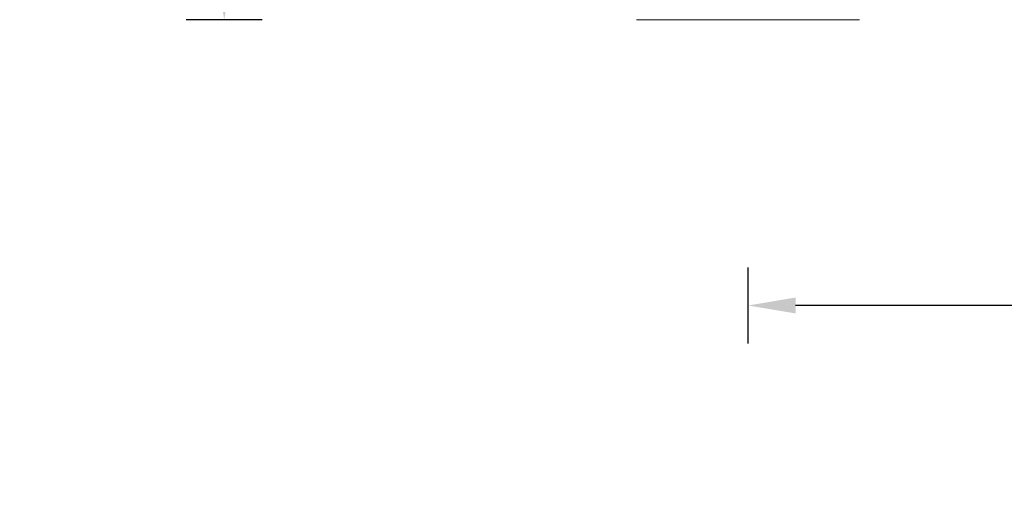
# Model space of a CAD drawing. Units: millimetres. Extents: x -1490 to 1392, y 4482 to 5201.
# Drawn here: x -1060 to -957, y 4713 to 4764 of the extents above; entities that cross this region are included whole.
import ezdxf

# ---------------------------------------------------------------- set-up
doc = ezdxf.new("R2010")
doc.units = ezdxf.units.MM
doc.styles.get("Standard").update_dxf_attribs({"font": 'arial.ttf'})
doc.dimstyles.new('A2', dxfattribs={"dimtxt": 15, "dimasz": 5, "dimexe": 4, "dimexo": 6, "dimgap": 4, "dimtad": 2, "dimdec": 0, "dimdsep": 46, "dimtxsty": 'Standard', "dimcen": 0, "dimadec": 0, "dimazin": 0, "dimtfac": 1, "dimtdec": 0, "dimtmove": 0, "dimatfit": 3, "dimfxl": 0, "dimarcsym": 0})

# ---------------------------------------------------------------- blocks, each defined once
blk = doc.blocks.new('*D280')
at = {"color": 0, "lineweight": -2}
for p, q in [((-1034.91, 4814.97), (-1042.91, 4814.97)), ((-1038.91, 4809.97), (-1038.91, 4769.47)), ((-1034.91, 4764.47), (-1042.91, 4764.47))]:
    blk.add_line(p, q, dxfattribs=at)
for points in [[(-1039.74, 4809.97), (-1038.07, 4809.97), (-1038.91, 4814.97)], [(-1039.74, 4769.47), (-1038.07, 4769.47), (-1038.91, 4764.47)]]:
    blk.add_solid(points, dxfattribs=at)
at = {"layer": 'Defpoints', "color": 0, "lineweight": -2}
for p in [(-1028.91, 4814.97), (-1038.91, 4764.47), (-1028.91, 4764.47)]:
    blk.add_point(p, dxfattribs=at)
at = {"color": 0, "lineweight": 9, "insert": (-1050.57, 4789.72), "char_height": 15, "attachment_point": 5, "rotation": 90}
blk.add_mtext('51', dxfattribs=at)
blk = doc.blocks.new('*D281')
at = {"color": 0, "lineweight": -2}
for p, q in [((-983.86, 4738.47), (-983.86, 4730.47)), ((-803.86, 4738.47), (-803.86, 4730.47)), ((-808.86, 4734.47), (-978.86, 4734.47))]:
    blk.add_line(p, q, dxfattribs=at)
for points in [[(-978.86, 4735.31), (-978.86, 4733.64), (-983.86, 4734.47)], [(-808.86, 4735.31), (-808.86, 4733.64), (-803.86, 4734.47)]]:
    blk.add_solid(points, dxfattribs=at)
at = {"layer": 'Defpoints', "color": 0, "lineweight": -2}
for p in [(-983.86, 4744.47), (-803.86, 4744.47), (-983.86, 4734.47)]:
    blk.add_point(p, dxfattribs=at)
at = {"color": 0, "lineweight": 9, "insert": (-893.86, 4722.82), "char_height": 15, "attachment_point": 5}
blk.add_mtext('180', dxfattribs=at)

msp = doc.modelspace()

# ---------------------------------------------------------------- linework, layer by layer
at = {"linetype": 'Continuous', "lineweight": 9}
msp.add_line((-972.14, 4764.47), (-995.58, 4764.47), dxfattribs=at)

# ---------------------------------------------------------------- dimensions: what is measured, and where the dimension line sits
at = {"lineweight": 9}
dim = msp.add_linear_dim(base=(-1038.90759, 4764.47483197), p1=(-1028.90759, 4814.97483197), p2=(-1028.90759, 4764.47483197), angle=90, dimstyle='A2', dxfattribs=at)
dim.commit()
dim.dimension.update_dxf_attribs({"geometry": '*D280', "text_midpoint": (-1050.56618482, 4789.72483197)})
dim = msp.add_linear_dim(base=(-983.86, 4734.47), p1=(-803.86, 4744.47), p2=(-983.86, 4744.47), dimstyle='A2', dxfattribs=at)
dim.commit()
dim.dimension.update_dxf_attribs({"geometry": '*D281', "text_midpoint": (-893.86, 4722.82)})

doc.saveas('drawing.dxf')
